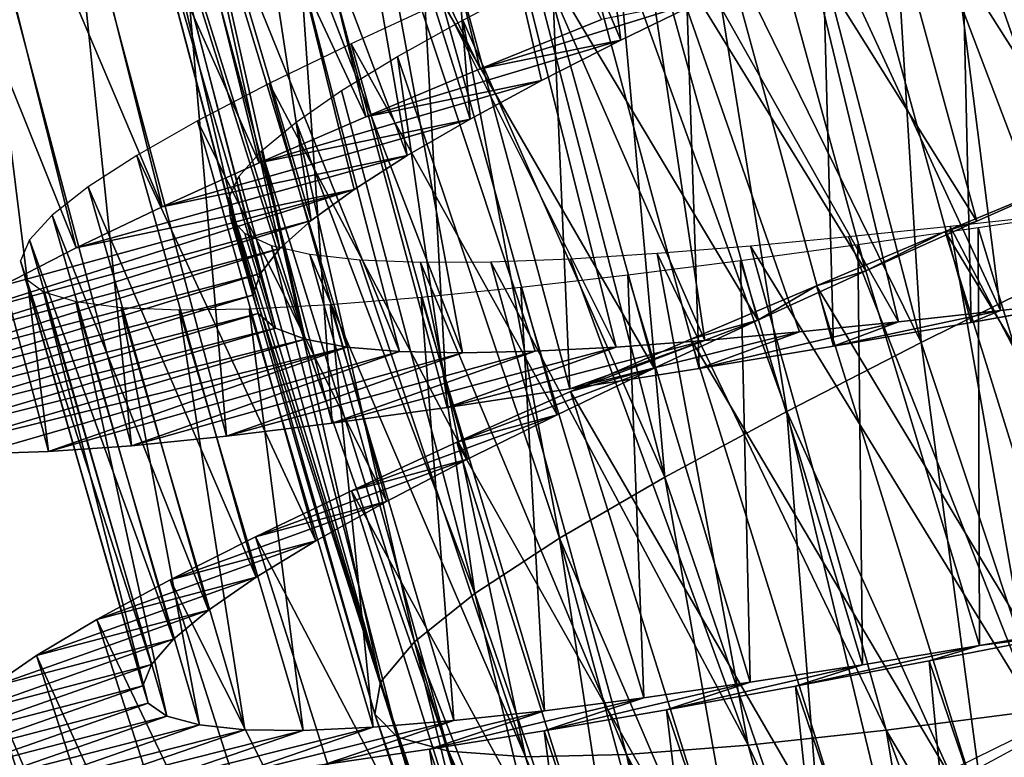
# Model space of a CAD drawing. Units: millimetres. Extents: x -141 to 216, y -96 to 233.
# Drawn here: x 165 to 171, y -42 to -38 of the extents above; entities that cross this region are included whole.
import ezdxf

# ---------------------------------------------------------------- set-up
doc = ezdxf.new("R2010")
doc.units = ezdxf.units.MM
doc.header["$LTSCALE"] = 65.185185
for name, color, linetype in [('109', 7, 'CONTINUOUS'), ('110', 7, 'CONTINUOUS'), ('111', 7, 'CONTINUOUS'), ('126', 7, 'CONTINUOUS'), ('127', 7, 'CONTINUOUS'), ('38', 7, 'CONTINUOUS'), ('39', 7, 'CONTINUOUS')]:
    doc.layers.add(name, color=color, linetype=linetype)

msp = doc.modelspace()

# ---------------------------------------------------------------- linework, layer by layer
at = {"layer": '109', "color": 7, "linetype": 'CONTINUOUS', "true_color": 0xaaaaaa}
for points in [[(168.2685, -37.9123, 129.1072), (167.5929, -38.1882, 128.8074), (168.8508, -37.796, 126.7667), (168.2685, -37.9123, 129.1072)], [(168.8508, -37.796, 126.7667), (167.5929, -38.1882, 128.8074), (168.3755, -38.0291, 126.5183), (168.8508, -37.796, 126.7667)], [(167.5929, -38.1882, 128.8074), (166.9543, -38.4559, 128.4281), (168.3755, -38.0291, 126.5183), (167.5929, -38.1882, 128.8074)], [(168.3755, -38.0291, 126.5183), (166.9543, -38.4559, 128.4281), (167.9348, -38.2541, 126.2074), (168.3755, -38.0291, 126.5183)], [(166.9543, -38.4559, 128.4281), (166.3608, -38.713, 127.9745), (167.9348, -38.2541, 126.2074), (166.9543, -38.4559, 128.4281)], [(167.9348, -38.2541, 126.2074), (166.3608, -38.713, 127.9745), (167.5365, -38.4685, 125.8398), (167.9348, -38.2541, 126.2074)], [(166.3608, -38.713, 127.9745), (165.8203, -38.9573, 127.4521), (167.5365, -38.4685, 125.8398), (166.3608, -38.713, 127.9745)], [(167.5365, -38.4685, 125.8398), (165.8203, -38.9573, 127.4521), (167.1861, -38.6711, 125.4197), (167.5365, -38.4685, 125.8398)], [(165.8203, -38.9573, 127.4521), (165.3405, -39.1865, 126.8668), (167.1861, -38.6711, 125.4197), (165.8203, -38.9573, 127.4521)], [(167.1861, -38.6711, 125.4197), (165.3405, -39.1865, 126.8668), (166.889, -38.8603, 124.9533), (167.1861, -38.6711, 125.4197)], [(164.9272, -39.3986, 126.2266), (164.5858, -39.592, 125.5396), (166.889, -38.8603, 124.9533), (164.9272, -39.3986, 126.2266)], [(166.889, -38.8603, 124.9533), (164.5858, -39.592, 125.5396), (166.6507, -39.0341, 124.4491), (166.889, -38.8603, 124.9533)], [(165.3405, -39.1865, 126.8668), (164.9272, -39.3986, 126.2266), (166.889, -38.8603, 124.9533), (165.3405, -39.1865, 126.8668)], [(164.5858, -39.592, 125.5396), (164.3215, -39.765, 124.814), (166.6507, -39.0341, 124.4491), (164.5858, -39.592, 125.5396)], [(166.6507, -39.0341, 124.4491), (164.3215, -39.765, 124.814), (166.4759, -39.1909, 123.915), (166.6507, -39.0341, 124.4491)], [(164.3215, -39.765, 124.814), (164.1378, -39.9164, 124.059), (166.4759, -39.1909, 123.915), (164.3215, -39.765, 124.814)], [(166.4759, -39.1909, 123.915), (164.1378, -39.9164, 124.059), (166.367, -39.33, 123.3583), (166.4759, -39.1909, 123.915)], [(164.1378, -39.9164, 124.059), (164.0368, -40.0453, 123.2844), (166.367, -39.33, 123.3583), (164.1378, -39.9164, 124.059)], [(166.367, -39.33, 123.3583), (164.0368, -40.0453, 123.2844), (166.3259, -39.4507, 122.7876), (166.367, -39.33, 123.3583)], [(164.0368, -40.0453, 123.2844), (164.0202, -40.1508, 122.5), (166.3259, -39.4507, 122.7876), (164.0368, -40.0453, 123.2844)], [(166.3259, -39.4507, 122.7876), (164.0202, -40.1508, 122.5), (166.3543, -39.5521, 122.2124), (166.3259, -39.4507, 122.7876)], [(170.3286, -39.6019, 115.5445), (171.1042, -39.4656, 115.5), (171.071, -39.4693, 117.9001), (170.3286, -39.6019, 115.5445)], [(170.493, -39.5362, 117.9408), (170.3286, -39.6019, 115.5445), (171.071, -39.4693, 117.9001), (170.493, -39.5362, 117.9408)], [(164.0202, -40.1508, 122.5), (164.0891, -40.2324, 121.7156), (166.3543, -39.5521, 122.2124), (164.0202, -40.1508, 122.5)], [(166.3543, -39.5521, 122.2124), (164.0891, -40.2324, 121.7156), (166.4521, -39.6339, 121.6417), (166.3543, -39.5521, 122.2124)], [(169.5617, -39.7338, 115.6761), (170.3286, -39.6019, 115.5445), (170.493, -39.5362, 117.9408), (169.5617, -39.7338, 115.6761)], [(169.9236, -39.5991, 118.0524), (169.5617, -39.7338, 115.6761), (170.493, -39.5362, 117.9408), (169.9236, -39.5991, 118.0524)], [(168.8133, -39.8585, 115.8928), (169.5617, -39.7338, 115.6761), (169.9236, -39.5991, 118.0524), (168.8133, -39.8585, 115.8928)], [(169.3713, -39.6556, 118.2333), (168.8133, -39.8585, 115.8928), (169.9236, -39.5991, 118.0524), (169.3713, -39.6556, 118.2333)], [(164.0891, -40.2324, 121.7156), (164.2424, -40.29, 120.941), (166.4521, -39.6339, 121.6417), (164.0891, -40.2324, 121.7156)], [(166.4521, -39.6339, 121.6417), (164.2424, -40.29, 120.941), (166.6174, -39.6963, 121.085), (166.4521, -39.6339, 121.6417)], [(168.0926, -39.9734, 116.1926), (168.8133, -39.8585, 115.8928), (169.3713, -39.6556, 118.2333), (168.0926, -39.9734, 116.1926)], [(168.844, -39.7031, 118.4817), (168.0926, -39.9734, 116.1926), (169.3713, -39.6556, 118.2333), (168.844, -39.7031, 118.4817)], [(164.2424, -40.29, 120.941), (164.478, -40.3241, 120.186), (166.6174, -39.6963, 121.085), (164.2424, -40.29, 120.941)], [(166.6174, -39.6963, 121.085), (164.478, -40.3241, 120.186), (166.8482, -39.7396, 120.5509), (166.6174, -39.6963, 121.085)], [(167.4078, -40.0761, 116.5719), (168.0926, -39.9734, 116.1926), (168.844, -39.7031, 118.4817), (167.4078, -40.0761, 116.5719)], [(168.3506, -39.7396, 118.7926), (167.4078, -40.0761, 116.5719), (168.844, -39.7031, 118.4817), (168.3506, -39.7396, 118.7926)], [(164.478, -40.3241, 120.186), (164.7937, -40.3347, 119.4604), (166.8482, -39.7396, 120.5509), (164.478, -40.3241, 120.186)], [(164.7937, -40.3347, 119.4604), (165.1859, -40.3228, 118.7734), (166.8482, -39.7396, 120.5509), (164.7937, -40.3347, 119.4604)], [(166.8482, -39.7396, 120.5509), (165.1859, -40.3228, 118.7734), (167.142, -39.7644, 120.0467), (166.8482, -39.7396, 120.5509)], [(165.1859, -40.3228, 118.7734), (165.6492, -40.2895, 118.1332), (167.142, -39.7644, 120.0467), (165.1859, -40.3228, 118.7734)], [(167.142, -39.7644, 120.0467), (165.6492, -40.2895, 118.1332), (167.4942, -39.7719, 119.5803), (167.142, -39.7644, 120.0467)], [(165.6492, -40.2895, 118.1332), (166.1783, -40.2363, 117.5479), (167.4942, -39.7719, 119.5803), (165.6492, -40.2895, 118.1332)], [(166.1783, -40.2363, 117.5479), (166.7671, -40.1645, 117.0255), (167.8988, -39.7631, 119.1602), (166.1783, -40.2363, 117.5479)], [(167.4942, -39.7719, 119.5803), (166.1783, -40.2363, 117.5479), (167.8988, -39.7631, 119.1602), (167.4942, -39.7719, 119.5803)], [(166.7671, -40.1645, 117.0255), (167.4078, -40.0761, 116.5719), (168.3506, -39.7396, 118.7926), (166.7671, -40.1645, 117.0255)], [(167.8988, -39.7631, 119.1602), (166.7671, -40.1645, 117.0255), (168.3506, -39.7396, 118.7926), (167.8988, -39.7631, 119.1602)]]:
    msp.add_3dface(points, dxfattribs=at)
at = {"layer": '110', "color": 7, "linetype": 'CONTINUOUS', "true_color": 0xaaaaaa}
for points in [[(170.9124, -38.7926, 129.5), (170.3608, -39.0371, 128.269), (170.1843, -39.0956, 129.4559), (170.9124, -38.7926, 129.5)], [(170.9891, -38.7586, 128.2994), (170.3608, -39.0371, 128.269), (170.9124, -38.7926, 129.5), (170.9891, -38.7586, 128.2994)], [(170.3608, -39.0371, 128.269), (169.741, -39.3148, 128.1591), (170.1843, -39.0956, 129.4559), (170.3608, -39.0371, 128.269)], [(170.1843, -39.0956, 129.4559), (169.741, -39.3148, 128.1591), (169.4664, -39.3974, 129.3245), (170.1843, -39.0956, 129.4559)], [(169.741, -39.3148, 128.1591), (169.1387, -39.589, 127.9716), (169.4664, -39.3974, 129.3245), (169.741, -39.3148, 128.1591)], [(169.4664, -39.3974, 129.3245), (169.1387, -39.589, 127.9716), (168.767, -39.6957, 129.1076), (169.4664, -39.3974, 129.3245)], [(169.1387, -39.589, 127.9716), (168.5624, -39.8573, 127.7082), (168.0957, -39.9877, 128.8069), (169.1387, -39.589, 127.9716)], [(168.767, -39.6957, 129.1076), (169.1387, -39.589, 127.9716), (168.0957, -39.9877, 128.8069), (168.767, -39.6957, 129.1076)], [(168.5624, -39.8573, 127.7082), (168.0203, -40.117, 127.3726), (167.4623, -40.2702, 128.4267), (168.5624, -39.8573, 127.7082)], [(168.0957, -39.9877, 128.8069), (168.5624, -39.8573, 127.7082), (167.4623, -40.2702, 128.4267), (168.0957, -39.9877, 128.8069)], [(168.0203, -40.117, 127.3726), (167.5206, -40.3656, 126.9705), (166.8744, -40.5408, 127.9725), (168.0203, -40.117, 127.3726)], [(167.4623, -40.2702, 128.4267), (168.0203, -40.117, 127.3726), (166.8744, -40.5408, 127.9725), (167.4623, -40.2702, 128.4267)], [(167.5206, -40.3656, 126.9705), (167.0705, -40.6008, 126.5071), (166.339, -40.7975, 127.449), (167.5206, -40.3656, 126.9705)], [(166.8744, -40.5408, 127.9725), (167.5206, -40.3656, 126.9705), (166.339, -40.7975, 127.449), (166.8744, -40.5408, 127.9725)], [(167.0705, -40.6008, 126.5071), (166.6765, -40.8205, 125.9881), (165.8641, -41.0376, 126.8625), (167.0705, -40.6008, 126.5071)], [(166.339, -40.7975, 127.449), (167.0705, -40.6008, 126.5071), (165.8641, -41.0376, 126.8625), (166.339, -40.7975, 127.449)], [(166.6765, -40.8205, 125.9881), (166.3438, -41.023, 125.4216), (165.4561, -41.2589, 126.2216), (166.6765, -40.8205, 125.9881)], [(165.8641, -41.0376, 126.8625), (166.6765, -40.8205, 125.9881), (165.4561, -41.2589, 126.2216), (165.8641, -41.0376, 126.8625)], [(166.3438, -41.023, 125.4216), (166.0779, -41.2061, 124.8164), (165.1197, -41.4598, 125.5344), (166.3438, -41.023, 125.4216)], [(165.4561, -41.2589, 126.2216), (166.3438, -41.023, 125.4216), (165.1197, -41.4598, 125.5344), (165.4561, -41.2589, 126.2216)], [(166.0779, -41.2061, 124.8164), (165.8825, -41.3687, 124.1796), (164.8598, -41.6386, 124.8083), (166.0779, -41.2061, 124.8164)], [(165.1197, -41.4598, 125.5344), (166.0779, -41.2061, 124.8164), (164.8598, -41.6386, 124.8083), (165.1197, -41.4598, 125.5344)], [(170.375, -41.4035, 116.8412), (171.0437, -41.289, 116.7312), (170.86, -41.3397, 115.5449), (170.375, -41.4035, 116.8412)], [(165.8825, -41.3687, 124.1796), (165.7599, -41.51, 123.5184), (164.6802, -41.7939, 124.0529), (165.8825, -41.3687, 124.1796)], [(164.8598, -41.6386, 124.8083), (165.8825, -41.3687, 124.1796), (164.6802, -41.7939, 124.0529), (164.8598, -41.6386, 124.8083)], [(170.0953, -41.489, 115.6772), (170.375, -41.4035, 116.8412), (170.86, -41.3397, 115.5449), (170.0953, -41.489, 115.6772)], [(169.7235, -41.511, 117.0285), (170.375, -41.4035, 116.8412), (169.349, -41.6307, 115.8947), (169.7235, -41.511, 117.0285)], [(169.349, -41.6307, 115.8947), (170.375, -41.4035, 116.8412), (170.0953, -41.489, 115.6772), (169.349, -41.6307, 115.8947)], [(165.7599, -41.51, 123.5184), (165.7121, -41.6291, 122.8426), (164.5828, -41.9247, 123.2788), (165.7599, -41.51, 123.5184)], [(164.6802, -41.7939, 124.0529), (165.7599, -41.51, 123.5184), (164.5828, -41.9247, 123.2788), (164.6802, -41.7939, 124.0529)], [(169.0978, -41.609, 117.2907), (169.7235, -41.511, 117.0285), (168.6303, -41.7619, 116.1956), (169.0978, -41.609, 117.2907)], [(168.6303, -41.7619, 116.1956), (169.7235, -41.511, 117.0285), (169.349, -41.6307, 115.8947), (168.6303, -41.7619, 116.1956)], [(165.7121, -41.6291, 122.8426), (165.741, -41.7251, 122.162), (164.5691, -42.0303, 122.4953), (165.7121, -41.6291, 122.8426)], [(164.5828, -41.9247, 123.2788), (165.7121, -41.6291, 122.8426), (164.5691, -42.0303, 122.4953), (164.5828, -41.9247, 123.2788)], [(168.5044, -41.6951, 117.6251), (169.0978, -41.609, 117.2907), (167.9482, -41.8799, 116.5757), (168.5044, -41.6951, 117.6251)], [(167.9482, -41.8799, 116.5757), (169.0978, -41.609, 117.2907), (168.6303, -41.7619, 116.1956), (167.9482, -41.8799, 116.5757)], [(167.951, -41.7671, 118.0265), (168.5044, -41.6951, 117.6251), (167.3105, -41.9824, 117.0295), (167.951, -41.7671, 118.0265)], [(167.3105, -41.9824, 117.0295), (168.5044, -41.6951, 117.6251), (167.9482, -41.8799, 116.5757), (167.3105, -41.9824, 117.0295)], [(164.5691, -42.0303, 122.4953), (165.741, -41.7251, 122.162), (164.6404, -42.1101, 121.7115), (164.5691, -42.0303, 122.4953)], [(165.741, -41.7251, 122.162), (165.8466, -41.7976, 121.4857), (164.6404, -42.1101, 121.7115), (165.741, -41.7251, 122.162)], [(164.6404, -42.1101, 121.7115), (165.8466, -41.7976, 121.4857), (164.7951, -42.1641, 120.9377), (164.6404, -42.1101, 121.7115)], [(165.8466, -41.7976, 121.4857), (166.0272, -41.8469, 120.823), (164.7951, -42.1641, 120.9377), (165.8466, -41.7976, 121.4857)], [(167.4455, -41.8226, 118.4897), (167.951, -41.7671, 118.0265), (166.7251, -42.0671, 117.5513), (167.4455, -41.8226, 118.4897)], [(166.7251, -42.0671, 117.5513), (167.951, -41.7671, 118.0265), (167.3105, -41.9824, 117.0295), (166.7251, -42.0671, 117.5513)], [(164.7951, -42.1641, 120.9377), (166.0272, -41.8469, 120.823), (165.0311, -42.1927, 120.1844), (164.7951, -42.1641, 120.9377)], [(166.0272, -41.8469, 120.823), (166.281, -41.8732, 120.1834), (165.0311, -42.1927, 120.1844), (166.0272, -41.8469, 120.823)], [(166.6052, -41.8771, 119.576), (166.9951, -41.8598, 119.0089), (165.7376, -42.1755, 118.7745), (166.6052, -41.8771, 119.576)], [(165.7376, -42.1755, 118.7745), (166.9951, -41.8598, 119.0089), (166.1991, -42.132, 118.1353), (165.7376, -42.1755, 118.7745)], [(166.9951, -41.8598, 119.0089), (167.4455, -41.8226, 118.4897), (166.1991, -42.132, 118.1353), (166.9951, -41.8598, 119.0089)], [(166.1991, -42.132, 118.1353), (167.4455, -41.8226, 118.4897), (166.7251, -42.0671, 117.5513), (166.1991, -42.132, 118.1353)], [(165.0311, -42.1927, 120.1844), (166.281, -41.8732, 120.1834), (165.3464, -42.1962, 119.4605), (165.0311, -42.1927, 120.1844)], [(166.281, -41.8732, 120.1834), (166.6052, -41.8771, 119.576), (165.3464, -42.1962, 119.4605), (166.281, -41.8732, 120.1834)], [(165.3464, -42.1962, 119.4605), (166.6052, -41.8771, 119.576), (165.7376, -42.1755, 118.7745), (165.3464, -42.1962, 119.4605)]]:
    msp.add_3dface(points, dxfattribs=at)
at = {"layer": '111', "color": 7, "linetype": 'CONTINUOUS', "true_color": 0xaaaaaa}
for points in [[(167.5929, -38.1882, 128.8074), (166.7977, -34.9636, 128.8074), (166.149, -35.2056, 128.4281), (167.5929, -38.1882, 128.8074)], [(167.5929, -38.1882, 128.8074), (168.2685, -37.9123, 129.1072), (166.7977, -34.9636, 128.8074), (167.5929, -38.1882, 128.8074)], [(166.9543, -38.4559, 128.4281), (166.149, -35.2056, 128.4281), (165.5457, -35.4387, 127.9745), (166.9543, -38.4559, 128.4281)], [(166.9543, -38.4559, 128.4281), (167.5929, -38.1882, 128.8074), (166.149, -35.2056, 128.4281), (166.9543, -38.4559, 128.4281)], [(166.3608, -38.713, 127.9745), (165.5457, -35.4387, 127.9745), (164.9959, -35.6612, 127.4521), (166.3608, -38.713, 127.9745)], [(166.3608, -38.713, 127.9745), (166.9543, -38.4559, 128.4281), (165.5457, -35.4387, 127.9745), (166.3608, -38.713, 127.9745)], [(165.8203, -38.9573, 127.4521), (164.9959, -35.6612, 127.4521), (164.5072, -35.871, 126.8668), (165.8203, -38.9573, 127.4521)], [(165.8203, -38.9573, 127.4521), (166.3608, -38.713, 127.9745), (164.9959, -35.6612, 127.4521), (165.8203, -38.9573, 127.4521)], [(165.3405, -39.1865, 126.8668), (164.5072, -35.871, 126.8668), (164.0858, -36.0664, 126.2266), (165.3405, -39.1865, 126.8668)], [(165.3405, -39.1865, 126.8668), (165.8203, -38.9573, 127.4521), (164.5072, -35.871, 126.8668), (165.3405, -39.1865, 126.8668)], [(164.9272, -39.3986, 126.2266), (165.3405, -39.1865, 126.8668), (164.0858, -36.0664, 126.2266), (164.9272, -39.3986, 126.2266)], [(171.1042, -39.4656, 115.5), (170.2551, -36.3803, 115.5), (171.035, -36.2735, 115.5438), (171.1042, -39.4656, 115.5)], [(170.3286, -39.6019, 115.5445), (169.4748, -36.4855, 115.5445), (170.2551, -36.3803, 115.5), (170.3286, -39.6019, 115.5445)], [(171.1042, -39.4656, 115.5), (170.3286, -39.6019, 115.5445), (170.2551, -36.3803, 115.5), (171.1042, -39.4656, 115.5)], [(169.5617, -39.7338, 115.6761), (168.7032, -36.5867, 115.6761), (169.4748, -36.4855, 115.5445), (169.5617, -39.7338, 115.6761)], [(170.3286, -39.6019, 115.5445), (169.5617, -39.7338, 115.6761), (169.4748, -36.4855, 115.5445), (170.3286, -39.6019, 115.5445)], [(168.8133, -39.8585, 115.8928), (167.9504, -36.6814, 115.8928), (168.7032, -36.5867, 115.6761), (168.8133, -39.8585, 115.8928)], [(169.5617, -39.7338, 115.6761), (168.8133, -39.8585, 115.8928), (168.7032, -36.5867, 115.6761), (169.5617, -39.7338, 115.6761)], [(168.0926, -39.9734, 116.1926), (167.2256, -36.7674, 116.1926), (167.9504, -36.6814, 115.8928), (168.0926, -39.9734, 116.1926)], [(168.8133, -39.8585, 115.8928), (168.0926, -39.9734, 116.1926), (167.9504, -36.6814, 115.8928), (168.8133, -39.8585, 115.8928)], [(167.4078, -40.0761, 116.5719), (166.5373, -36.8426, 116.5719), (167.2256, -36.7674, 116.1926), (167.4078, -40.0761, 116.5719)], [(168.0926, -39.9734, 116.1926), (167.4078, -40.0761, 116.5719), (167.2256, -36.7674, 116.1926), (168.0926, -39.9734, 116.1926)], [(166.7671, -40.1645, 117.0255), (165.8936, -36.9052, 117.0255), (166.5373, -36.8426, 116.5719), (166.7671, -40.1645, 117.0255)], [(167.4078, -40.0761, 116.5719), (166.7671, -40.1645, 117.0255), (166.5373, -36.8426, 116.5719), (167.4078, -40.0761, 116.5719)], [(166.1783, -40.2363, 117.5479), (165.3024, -36.9535, 117.5479), (165.8936, -36.9052, 117.0255), (166.1783, -40.2363, 117.5479)], [(166.7671, -40.1645, 117.0255), (166.1783, -40.2363, 117.5479), (165.8936, -36.9052, 117.0255), (166.7671, -40.1645, 117.0255)], [(165.1859, -40.3228, 118.7734), (164.3073, -37.0002, 118.7734), (164.7716, -36.9855, 118.1332), (165.1859, -40.3228, 118.7734)], [(165.6492, -40.2895, 118.1332), (164.7716, -36.9855, 118.1332), (165.3024, -36.9535, 117.5479), (165.6492, -40.2895, 118.1332)], [(165.6492, -40.2895, 118.1332), (165.1859, -40.3228, 118.7734), (164.7716, -36.9855, 118.1332), (165.6492, -40.2895, 118.1332)], [(166.1783, -40.2363, 117.5479), (165.6492, -40.2895, 118.1332), (165.3024, -36.9535, 117.5479), (166.1783, -40.2363, 117.5479)], [(165.1859, -40.3228, 118.7734), (164.7937, -40.3347, 119.4604), (164.3073, -37.0002, 118.7734), (165.1859, -40.3228, 118.7734)], [(171.8574, -41.8496, 129.5), (170.9124, -38.7926, 129.5), (170.1843, -39.0956, 129.4559), (171.8574, -41.8496, 129.5)], [(171.1419, -42.1815, 129.4559), (170.1843, -39.0956, 129.4559), (169.4664, -39.3974, 129.3245), (171.1419, -42.1815, 129.4559)], [(171.1419, -42.1815, 129.4559), (171.8574, -41.8496, 129.5), (170.1843, -39.0956, 129.4559), (171.1419, -42.1815, 129.4559)], [(170.4367, -42.5117, 129.3245), (169.4664, -39.3974, 129.3245), (168.767, -39.6957, 129.1076), (170.4367, -42.5117, 129.3245)], [(170.4367, -42.5117, 129.3245), (171.1419, -42.1815, 129.4559), (169.4664, -39.3974, 129.3245), (170.4367, -42.5117, 129.3245)], [(169.7498, -42.8378, 129.1076), (168.767, -39.6957, 129.1076), (168.0957, -39.9877, 128.8069), (169.7498, -42.8378, 129.1076)], [(169.7498, -42.8378, 129.1076), (170.4367, -42.5117, 129.3245), (168.767, -39.6957, 129.1076), (169.7498, -42.8378, 129.1076)], [(169.0908, -43.1564, 128.8069), (168.0957, -39.9877, 128.8069), (167.4623, -40.2702, 128.4267), (169.0908, -43.1564, 128.8069)], [(169.0908, -43.1564, 128.8069), (169.7498, -42.8378, 129.1076), (168.0957, -39.9877, 128.8069), (169.0908, -43.1564, 128.8069)], [(168.4691, -43.464, 128.4267), (167.4623, -40.2702, 128.4267), (166.8744, -40.5408, 127.9725), (168.4691, -43.464, 128.4267)], [(168.4691, -43.464, 128.4267), (169.0908, -43.1564, 128.8069), (167.4623, -40.2702, 128.4267), (168.4691, -43.464, 128.4267)], [(167.8925, -43.7579, 127.9725), (166.8744, -40.5408, 127.9725), (166.339, -40.7975, 127.449), (167.8925, -43.7579, 127.9725)], [(167.8925, -43.7579, 127.9725), (168.4691, -43.464, 128.4267), (166.8744, -40.5408, 127.9725), (167.8925, -43.7579, 127.9725)], [(167.3678, -44.0358, 127.449), (166.339, -40.7975, 127.449), (165.8641, -41.0376, 126.8625), (167.3678, -44.0358, 127.449)], [(167.3678, -44.0358, 127.449), (167.8925, -43.7579, 127.9725), (166.339, -40.7975, 127.449), (167.3678, -44.0358, 127.449)], [(166.9029, -44.2947, 126.8625), (165.8641, -41.0376, 126.8625), (165.4561, -41.2589, 126.2216), (166.9029, -44.2947, 126.8625)], [(166.9029, -44.2947, 126.8625), (167.3678, -44.0358, 127.449), (165.8641, -41.0376, 126.8625), (166.9029, -44.2947, 126.8625)], [(166.5041, -44.5321, 126.2216), (165.4561, -41.2589, 126.2216), (165.1197, -41.4598, 125.5344), (166.5041, -44.5321, 126.2216)], [(166.5041, -44.5321, 126.2216), (166.9029, -44.2947, 126.8625), (165.4561, -41.2589, 126.2216), (166.5041, -44.5321, 126.2216)], [(171.1488, -44.5766, 115.6772), (170.0953, -41.489, 115.6772), (170.86, -41.3397, 115.5449), (171.1488, -44.5766, 115.6772)], [(166.176, -44.7463, 125.5344), (165.1197, -41.4598, 125.5344), (164.8598, -41.6386, 124.8083), (166.176, -44.7463, 125.5344)], [(166.176, -44.7463, 125.5344), (166.5041, -44.5321, 126.2216), (165.1197, -41.4598, 125.5344), (166.176, -44.7463, 125.5344)], [(170.4087, -44.748, 115.8947), (169.349, -41.6307, 115.8947), (170.0953, -41.489, 115.6772), (170.4087, -44.748, 115.8947)], [(171.1488, -44.5766, 115.6772), (170.4087, -44.748, 115.8947), (170.0953, -41.489, 115.6772), (171.1488, -44.5766, 115.6772)], [(165.9234, -44.9354, 124.8083), (164.8598, -41.6386, 124.8083), (164.6802, -41.7939, 124.0529), (165.9234, -44.9354, 124.8083)], [(165.9234, -44.9354, 124.8083), (166.176, -44.7463, 125.5344), (164.8598, -41.6386, 124.8083), (165.9234, -44.9354, 124.8083)], [(169.6958, -44.9078, 116.1956), (168.6303, -41.7619, 116.1956), (169.349, -41.6307, 115.8947), (169.6958, -44.9078, 116.1956)], [(170.4087, -44.748, 115.8947), (169.6958, -44.9078, 116.1956), (169.349, -41.6307, 115.8947), (170.4087, -44.748, 115.8947)], [(165.7502, -45.0978, 124.0529), (164.6802, -41.7939, 124.0529), (164.5828, -41.9247, 123.2788), (165.7502, -45.0978, 124.0529)], [(165.7502, -45.0978, 124.0529), (165.9234, -44.9354, 124.8083), (164.6802, -41.7939, 124.0529), (165.7502, -45.0978, 124.0529)], [(169.019, -45.053, 116.5757), (167.9482, -41.8799, 116.5757), (168.6303, -41.7619, 116.1956), (169.019, -45.053, 116.5757)], [(169.6958, -44.9078, 116.1956), (169.019, -45.053, 116.5757), (168.6303, -41.7619, 116.1956), (169.6958, -44.9078, 116.1956)], [(165.6581, -45.2323, 123.2788), (164.5828, -41.9247, 123.2788), (164.5691, -42.0303, 122.4953), (165.6581, -45.2323, 123.2788)], [(165.6581, -45.2323, 123.2788), (165.7502, -45.0978, 124.0529), (164.5828, -41.9247, 123.2788), (165.6581, -45.2323, 123.2788)], [(168.3859, -45.1809, 117.0295), (167.3105, -41.9824, 117.0295), (167.9482, -41.8799, 116.5757), (168.3859, -45.1809, 117.0295)], [(169.019, -45.053, 116.5757), (168.3859, -45.1809, 117.0295), (167.9482, -41.8799, 116.5757), (169.019, -45.053, 116.5757)], [(167.8043, -45.289, 117.5513), (166.7251, -42.0671, 117.5513), (167.3105, -41.9824, 117.0295), (167.8043, -45.289, 117.5513)], [(168.3859, -45.1809, 117.0295), (167.8043, -45.289, 117.5513), (167.3105, -41.9824, 117.0295), (168.3859, -45.1809, 117.0295)]]:
    msp.add_3dface(points, dxfattribs=at)
at = {"layer": '126', "color": 7, "linetype": 'CONTINUOUS', "true_color": 0xaaaaaa}
for points in [[(167.9939, -35.1494, 126.6843), (168.3755, -38.0291, 126.5183), (167.2915, -35.4724, 126.2468), (167.9939, -35.1494, 126.6843)], [(168.8508, -37.796, 126.7667), (168.3755, -38.0291, 126.5183), (167.9939, -35.1494, 126.6843), (168.8508, -37.796, 126.7667)], [(167.2915, -35.4724, 126.2468), (167.5365, -38.4685, 125.8398), (166.6837, -35.7762, 125.6744), (167.2915, -35.4724, 126.2468)], [(168.3755, -38.0291, 126.5183), (167.9348, -38.2541, 126.2074), (167.2915, -35.4724, 126.2468), (168.3755, -38.0291, 126.5183)], [(167.9348, -38.2541, 126.2074), (167.5365, -38.4685, 125.8398), (167.2915, -35.4724, 126.2468), (167.9348, -38.2541, 126.2074)], [(166.6837, -35.7762, 125.6744), (167.1861, -38.6711, 125.4197), (166.1942, -36.0545, 124.9868), (166.6837, -35.7762, 125.6744)], [(167.5365, -38.4685, 125.8398), (167.1861, -38.6711, 125.4197), (166.6837, -35.7762, 125.6744), (167.5365, -38.4685, 125.8398)], [(166.1942, -36.0545, 124.9868), (166.6507, -39.0341, 124.4491), (165.8411, -36.3023, 124.2097), (166.1942, -36.0545, 124.9868)], [(167.1861, -38.6711, 125.4197), (166.889, -38.8603, 124.9533), (166.1942, -36.0545, 124.9868), (167.1861, -38.6711, 125.4197)], [(166.889, -38.8603, 124.9533), (166.6507, -39.0341, 124.4491), (166.1942, -36.0545, 124.9868), (166.889, -38.8603, 124.9533)], [(165.8411, -36.3023, 124.2097), (166.4759, -39.1909, 123.915), (165.6391, -36.5152, 123.3705), (165.8411, -36.3023, 124.2097)], [(166.6507, -39.0341, 124.4491), (166.4759, -39.1909, 123.915), (165.8411, -36.3023, 124.2097), (166.6507, -39.0341, 124.4491)], [(170.9344, -36.2927, 127.0497), (171.6331, -38.9327, 127.0529), (170.4032, -36.5308, 127.0988), (170.9344, -36.2927, 127.0497)], [(165.6391, -36.5152, 123.3705), (166.3259, -39.4507, 122.7876), (165.5957, -36.6905, 122.5), (165.6391, -36.5152, 123.3705)], [(166.4759, -39.1909, 123.915), (166.367, -39.33, 123.3583), (165.6391, -36.5152, 123.3705), (166.4759, -39.1909, 123.915)], [(166.367, -39.33, 123.3583), (166.3259, -39.4507, 122.7876), (165.6391, -36.5152, 123.3705), (166.367, -39.33, 123.3583)], [(170.4032, -36.5308, 127.0988), (170.8374, -39.3233, 127.0947), (169.8704, -36.771, 127.0755), (170.4032, -36.5308, 127.0988)], [(171.6331, -38.9327, 127.0529), (170.8374, -39.3233, 127.0947), (170.4032, -36.5308, 127.0988), (171.6331, -38.9327, 127.0529)], [(166.3259, -39.4507, 122.7876), (166.3543, -39.5521, 122.2124), (165.5957, -36.6905, 122.5), (166.3259, -39.4507, 122.7876)], [(166.3543, -39.5521, 122.2124), (166.4521, -39.6339, 121.6417), (165.5957, -36.6905, 122.5), (166.3543, -39.5521, 122.2124)], [(165.5957, -36.6905, 122.5), (166.4521, -39.6339, 121.6417), (165.7148, -36.8263, 121.6295), (165.5957, -36.6905, 122.5)], [(170.1489, -36.834, 117.9053), (171.6492, -39.4008, 117.9317), (171.0323, -36.7602, 117.9471), (170.1489, -36.834, 117.9053)], [(169.8704, -36.771, 127.0755), (170.0503, -39.7147, 126.9701), (169.3467, -37.0099, 126.9807), (169.8704, -36.771, 127.0755)], [(170.8374, -39.3233, 127.0947), (170.0503, -39.7147, 126.9701), (169.8704, -36.771, 127.0755), (170.8374, -39.3233, 127.0947)], [(166.4521, -39.6339, 121.6417), (166.6174, -39.6963, 121.085), (165.7148, -36.8263, 121.6295), (166.4521, -39.6339, 121.6417)], [(165.7148, -36.8263, 121.6295), (166.6174, -39.6963, 121.085), (165.9919, -36.9226, 120.7903), (165.7148, -36.8263, 121.6295)], [(169.2727, -36.9026, 118.0299), (170.493, -39.5362, 117.9408), (170.1489, -36.834, 117.9053), (169.2727, -36.9026, 118.0299)], [(170.493, -39.5362, 117.9408), (171.071, -39.4693, 117.9001), (170.1489, -36.834, 117.9053), (170.493, -39.5362, 117.9408)], [(171.071, -39.4693, 117.9001), (171.6492, -39.4008, 117.9317), (170.1489, -36.834, 117.9053), (171.071, -39.4693, 117.9001)], [(166.6174, -39.6963, 121.085), (166.8482, -39.7396, 120.5509), (165.9919, -36.9226, 120.7903), (166.6174, -39.6963, 121.085)], [(166.8482, -39.7396, 120.5509), (167.142, -39.7644, 120.0467), (165.9919, -36.9226, 120.7903), (166.8482, -39.7396, 120.5509)], [(165.9919, -36.9226, 120.7903), (167.142, -39.7644, 120.0467), (166.4194, -36.9806, 120.0132), (165.9919, -36.9226, 120.7903)], [(168.4338, -36.9582, 118.3157), (169.9236, -39.5991, 118.0524), (169.2727, -36.9026, 118.0299), (168.4338, -36.9582, 118.3157)], [(169.9236, -39.5991, 118.0524), (170.493, -39.5362, 117.9408), (169.2727, -36.9026, 118.0299), (169.9236, -39.5991, 118.0524)], [(167.142, -39.7644, 120.0467), (167.4942, -39.7719, 119.5803), (166.4194, -36.9806, 120.0132), (167.142, -39.7644, 120.0467)], [(166.4194, -36.9806, 120.0132), (167.4942, -39.7719, 119.5803), (166.9821, -37.003, 119.3256), (166.4194, -36.9806, 120.0132)], [(167.6615, -36.9938, 118.7532), (168.844, -39.7031, 118.4817), (168.4338, -36.9582, 118.3157), (167.6615, -36.9938, 118.7532)], [(168.844, -39.7031, 118.4817), (169.3713, -39.6556, 118.2333), (168.4338, -36.9582, 118.3157), (168.844, -39.7031, 118.4817)], [(169.3713, -39.6556, 118.2333), (169.9236, -39.5991, 118.0524), (168.4338, -36.9582, 118.3157), (169.3713, -39.6556, 118.2333)], [(166.9821, -37.003, 119.3256), (168.3506, -39.7396, 118.7926), (167.6615, -36.9938, 118.7532), (166.9821, -37.003, 119.3256)], [(167.4942, -39.7719, 119.5803), (167.8988, -39.7631, 119.1602), (166.9821, -37.003, 119.3256), (167.4942, -39.7719, 119.5803)], [(167.8988, -39.7631, 119.1602), (168.3506, -39.7396, 118.7926), (166.9821, -37.003, 119.3256), (167.8988, -39.7631, 119.1602)], [(168.3506, -39.7396, 118.7926), (168.844, -39.7031, 118.4817), (167.6615, -36.9938, 118.7532), (168.3506, -39.7396, 118.7926)], [(169.3467, -37.0099, 126.9807), (170.0503, -39.7147, 126.9701), (168.8396, -37.2459, 126.8165), (169.3467, -37.0099, 126.9807)], [(168.8396, -37.2459, 126.8165), (169.3021, -40.098, 126.6843), (168.3561, -37.4773, 126.5843), (168.8396, -37.2459, 126.8165)], [(170.0503, -39.7147, 126.9701), (169.3021, -40.098, 126.6843), (168.8396, -37.2459, 126.8165), (170.0503, -39.7147, 126.9701)], [(168.3561, -37.4773, 126.5843), (168.6213, -40.4643, 126.2468), (167.9051, -37.7016, 126.2881), (168.3561, -37.4773, 126.5843)], [(169.3021, -40.098, 126.6843), (168.6213, -40.4643, 126.2468), (168.3561, -37.4773, 126.5843), (169.3021, -40.098, 126.6843)], [(167.9051, -37.7016, 126.2881), (168.6213, -40.4643, 126.2468), (167.4946, -37.9161, 125.9338), (167.9051, -37.7016, 126.2881)], [(167.4946, -37.9161, 125.9338), (168.0336, -40.8054, 125.6744), (167.1309, -38.1194, 125.5262), (167.4946, -37.9161, 125.9338)], [(168.6213, -40.4643, 126.2468), (168.0336, -40.8054, 125.6744), (167.4946, -37.9161, 125.9338), (168.6213, -40.4643, 126.2468)], [(167.1309, -38.1194, 125.5262), (167.5625, -41.1138, 124.9868), (166.8197, -38.3097, 125.0712), (167.1309, -38.1194, 125.5262)], [(168.0336, -40.8054, 125.6744), (167.5625, -41.1138, 124.9868), (167.1309, -38.1194, 125.5262), (168.0336, -40.8054, 125.6744)], [(166.8197, -38.3097, 125.0712), (167.5625, -41.1138, 124.9868), (166.5657, -38.4857, 124.5758), (166.8197, -38.3097, 125.0712)], [(166.5657, -38.4857, 124.5758), (167.2255, -41.3831, 124.2097), (166.3735, -38.646, 124.0467), (166.5657, -38.4857, 124.5758)], [(167.5625, -41.1138, 124.9868), (167.2255, -41.3831, 124.2097), (166.5657, -38.4857, 124.5758), (167.5625, -41.1138, 124.9868)], [(166.3735, -38.646, 124.0467), (167.0372, -41.6082, 123.3705), (166.2474, -38.789, 123.4935), (166.3735, -38.646, 124.0467)], [(167.2255, -41.3831, 124.2097), (167.0372, -41.6082, 123.3705), (166.3735, -38.646, 124.0467), (167.2255, -41.3831, 124.2097)], [(166.2474, -38.789, 123.4935), (167.0372, -41.6082, 123.3705), (166.1891, -38.9137, 122.9262), (166.2474, -38.789, 123.4935)], [(167.0372, -41.6082, 123.3705), (167.0048, -41.7859, 122.5), (166.1891, -38.9137, 122.9262), (167.0372, -41.6082, 123.3705)], [(166.1891, -38.9137, 122.9262), (167.0048, -41.7859, 122.5), (166.1999, -39.0197, 122.3521), (166.1891, -38.9137, 122.9262)], [(170.2117, -39.0676, 117.9615), (171.5581, -41.6447, 117.9053), (170.788, -39.0051, 117.9034), (170.2117, -39.0676, 117.9615)], [(167.0048, -41.7859, 122.5), (167.1321, -41.9139, 121.6295), (166.1999, -39.0197, 122.3521), (167.0048, -41.7859, 122.5)], [(166.1999, -39.0197, 122.3521), (167.1321, -41.9139, 121.6295), (166.2804, -39.1068, 121.7793), (166.1999, -39.0197, 122.3521)], [(169.645, -39.1256, 118.0903), (170.6878, -41.7679, 118.0299), (170.2117, -39.0676, 117.9615), (169.645, -39.1256, 118.0903)], [(170.6878, -41.7679, 118.0299), (171.5581, -41.6447, 117.9053), (170.2117, -39.0676, 117.9615), (170.6878, -41.7679, 118.0299)], [(166.2804, -39.1068, 121.7793), (167.1321, -41.9139, 121.6295), (166.4291, -39.1748, 121.2185), (166.2804, -39.1068, 121.7793)], [(169.098, -39.1766, 118.2878), (170.6878, -41.7679, 118.0299), (169.645, -39.1256, 118.0903), (169.098, -39.1766, 118.2878)], [(167.1321, -41.9139, 121.6295), (167.4147, -41.9928, 120.7904), (166.4291, -39.1748, 121.2185), (167.1321, -41.9139, 121.6295)], [(166.4291, -39.1748, 121.2185), (167.4147, -41.9928, 120.7904), (166.6435, -39.224, 120.6789), (166.4291, -39.1748, 121.2185)], [(168.5791, -39.2183, 118.5513), (169.854, -41.8758, 118.3157), (169.098, -39.1766, 118.2878), (168.5791, -39.2183, 118.5513)], [(169.854, -41.8758, 118.3157), (170.6878, -41.7679, 118.0299), (169.098, -39.1766, 118.2878), (169.854, -41.8758, 118.3157)], [(167.4147, -41.9928, 120.7904), (167.845, -42.024, 120.0132), (166.6435, -39.224, 120.6789), (167.4147, -41.9928, 120.7904)], [(166.6435, -39.224, 120.6789), (167.845, -42.024, 120.0132), (166.9217, -39.2549, 120.1674), (166.6435, -39.224, 120.6789)], [(168.0946, -39.2489, 118.8766), (169.0855, -41.9595, 118.7532), (168.5791, -39.2183, 118.5513), (168.0946, -39.2489, 118.8766)], [(169.0855, -41.9595, 118.7532), (169.854, -41.8758, 118.3157), (168.5791, -39.2183, 118.5513), (169.0855, -41.9595, 118.7532)], [(166.9217, -39.2549, 120.1674), (167.845, -42.024, 120.0132), (167.2595, -39.2687, 119.6915), (166.9217, -39.2549, 120.1674)], [(167.2595, -39.2687, 119.6915), (168.408, -42.0112, 119.3257), (167.6521, -39.2662, 119.2588), (167.2595, -39.2687, 119.6915)], [(167.845, -42.024, 120.0132), (168.408, -42.0112, 119.3257), (167.2595, -39.2687, 119.6915), (167.845, -42.024, 120.0132)], [(167.6521, -39.2662, 119.2588), (169.0855, -41.9595, 118.7532), (168.0946, -39.2489, 118.8766), (167.6521, -39.2662, 119.2588)], [(168.408, -42.0112, 119.3257), (169.0855, -41.9595, 118.7532), (167.6521, -39.2662, 119.2588), (168.408, -42.0112, 119.3257)], [(170.8374, -39.3233, 127.0947), (170.9272, -42.3514, 126.9807), (170.0503, -39.7147, 126.9701), (170.8374, -39.3233, 127.0947)], [(170.0503, -39.7147, 126.9701), (170.4375, -42.6216, 126.8165), (169.3021, -40.098, 126.6843), (170.0503, -39.7147, 126.9701)], [(170.9272, -42.3514, 126.9807), (170.4375, -42.6216, 126.8165), (170.0503, -39.7147, 126.9701), (170.9272, -42.3514, 126.9807)], [(169.3021, -40.098, 126.6843), (169.5365, -43.1404, 126.2881), (168.6213, -40.4643, 126.2468), (169.3021, -40.098, 126.6843)], [(170.4375, -42.6216, 126.8165), (169.9711, -42.8857, 126.5843), (169.3021, -40.098, 126.6843), (170.4375, -42.6216, 126.8165)], [(169.9711, -42.8857, 126.5843), (169.5365, -43.1404, 126.2881), (169.3021, -40.098, 126.6843), (169.9711, -42.8857, 126.5843)], [(168.6213, -40.4643, 126.2468), (169.1418, -43.3827, 125.9338), (168.0336, -40.8054, 125.6744), (168.6213, -40.4643, 126.2468)], [(169.5365, -43.1404, 126.2881), (169.1418, -43.3827, 125.9338), (168.6213, -40.4643, 126.2468), (169.5365, -43.1404, 126.2881)], [(168.0336, -40.8054, 125.6744), (168.4955, -43.8216, 125.0712), (167.5625, -41.1138, 124.9868), (168.0336, -40.8054, 125.6744)], [(169.1418, -43.3827, 125.9338), (168.7929, -43.6104, 125.5262), (168.0336, -40.8054, 125.6744), (169.1418, -43.3827, 125.9338)], [(168.7929, -43.6104, 125.5262), (168.4955, -43.8216, 125.0712), (168.0336, -40.8054, 125.6744), (168.7929, -43.6104, 125.5262)], [(167.5625, -41.1138, 124.9868), (168.2542, -44.0147, 124.5758), (167.2255, -41.3831, 124.2097), (167.5625, -41.1138, 124.9868)], [(168.4955, -43.8216, 125.0712), (168.2542, -44.0147, 124.5758), (167.5625, -41.1138, 124.9868), (168.4955, -43.8216, 125.0712)], [(167.2255, -41.3831, 124.2097), (167.9575, -44.3392, 123.4935), (167.0372, -41.6082, 123.3705), (167.2255, -41.3831, 124.2097)], [(168.2542, -44.0147, 124.5758), (168.0734, -44.1879, 124.0467), (167.2255, -41.3831, 124.2097), (168.2542, -44.0147, 124.5758)], [(168.0734, -44.1879, 124.0467), (167.9575, -44.3392, 123.4935), (167.2255, -41.3831, 124.2097), (168.0734, -44.1879, 124.0467)], [(167.0372, -41.6082, 123.3705), (167.9079, -44.4675, 122.9262), (167.0048, -41.7859, 122.5), (167.0372, -41.6082, 123.3705)], [(167.9575, -44.3392, 123.4935), (167.9079, -44.4675, 122.9262), (167.0372, -41.6082, 123.3705), (167.9575, -44.3392, 123.4935)], [(167.9079, -44.4675, 122.9262), (167.9259, -44.5726, 122.3521), (167.0048, -41.7859, 122.5), (167.9079, -44.4675, 122.9262)], [(167.9259, -44.5726, 122.3521), (168.0123, -44.6539, 121.7793), (167.0048, -41.7859, 122.5), (167.9259, -44.5726, 122.3521)], [(167.0048, -41.7859, 122.5), (168.0123, -44.6539, 121.7793), (167.1321, -41.9139, 121.6295), (167.0048, -41.7859, 122.5)], [(169.854, -41.8758, 118.3157), (171.3702, -44.4416, 118.0903), (170.6878, -41.7679, 118.0299), (169.854, -41.8758, 118.3157)], [(170.8942, -41.8028, 127.011), (171.6396, -44.5259, 126.9701), (170.3986, -42.071, 126.8642), (170.8942, -41.8028, 127.011)], [(168.0123, -44.6539, 121.7793), (168.1652, -44.7116, 121.2185), (167.1321, -41.9139, 121.6295), (168.0123, -44.6539, 121.7793)], [(167.1321, -41.9139, 121.6295), (168.1652, -44.7116, 121.2185), (167.4147, -41.9928, 120.7904), (167.1321, -41.9139, 121.6295)], [(169.0855, -41.9595, 118.7532), (170.3131, -44.6073, 118.5513), (169.854, -41.8758, 118.3157), (169.0855, -41.9595, 118.7532)], [(170.3131, -44.6073, 118.5513), (170.8279, -44.53, 118.2878), (169.854, -41.8758, 118.3157), (170.3131, -44.6073, 118.5513)], [(170.8279, -44.53, 118.2878), (171.3702, -44.4416, 118.0903), (169.854, -41.8758, 118.3157), (170.8279, -44.53, 118.2878)], [(168.408, -42.0112, 119.3257), (169.8319, -44.671, 118.8766), (169.0855, -41.9595, 118.7532), (168.408, -42.0112, 119.3257)], [(169.8319, -44.671, 118.8766), (170.3131, -44.6073, 118.5513), (169.0855, -41.9595, 118.7532), (169.8319, -44.671, 118.8766)], [(168.1652, -44.7116, 121.2185), (168.3825, -44.7459, 120.6789), (167.4147, -41.9928, 120.7904), (168.1652, -44.7116, 121.2185)], [(168.3825, -44.7459, 120.6789), (168.6622, -44.7577, 120.1674), (167.4147, -41.9928, 120.7904), (168.3825, -44.7459, 120.6789)], [(167.4147, -41.9928, 120.7904), (168.6622, -44.7577, 120.1674), (167.845, -42.024, 120.0132), (167.4147, -41.9928, 120.7904)], [(167.845, -42.024, 120.0132), (169.0001, -44.7482, 119.6915), (168.408, -42.0112, 119.3257), (167.845, -42.024, 120.0132)], [(168.6622, -44.7577, 120.1674), (169.0001, -44.7482, 119.6915), (167.845, -42.024, 120.0132), (168.6622, -44.7577, 120.1674)], [(169.0001, -44.7482, 119.6915), (169.3917, -44.7188, 119.2588), (168.408, -42.0112, 119.3257), (169.0001, -44.7482, 119.6915)], [(169.3917, -44.7188, 119.2588), (169.8319, -44.671, 118.8766), (168.408, -42.0112, 119.3257), (169.3917, -44.7188, 119.2588)]]:
    msp.add_3dface(points, dxfattribs=at)
at = {"layer": '127', "color": 7, "linetype": 'CONTINUOUS', "true_color": 0xaaaaaa}
for points in [[(170.3868, -36.5415, 128.2994), (171.6164, -38.4821, 128.2492), (171.0217, -36.2832, 128.2492), (170.3868, -36.5415, 128.2994)], [(169.7507, -36.8018, 128.269), (170.9891, -38.7586, 128.2994), (170.3868, -36.5415, 128.2994), (169.7507, -36.8018, 128.269)], [(170.9891, -38.7586, 128.2994), (171.6164, -38.4821, 128.2492), (170.3868, -36.5415, 128.2994), (170.9891, -38.7586, 128.2994)], [(169.1232, -37.0616, 128.1591), (170.3608, -39.0371, 128.269), (169.7507, -36.8018, 128.269), (169.1232, -37.0616, 128.1591)], [(170.3608, -39.0371, 128.269), (170.9891, -38.7586, 128.2994), (169.7507, -36.8018, 128.269), (170.3608, -39.0371, 128.269)], [(168.5133, -37.3184, 127.9716), (169.741, -39.3148, 128.1591), (169.1232, -37.0616, 128.1591), (168.5133, -37.3184, 127.9716)], [(169.741, -39.3148, 128.1591), (170.3608, -39.0371, 128.269), (169.1232, -37.0616, 128.1591), (169.741, -39.3148, 128.1591)], [(167.9294, -37.5699, 127.7082), (169.1387, -39.589, 127.9716), (168.5133, -37.3184, 127.9716), (167.9294, -37.5699, 127.7082)], [(169.1387, -39.589, 127.9716), (169.741, -39.3148, 128.1591), (168.5133, -37.3184, 127.9716), (169.1387, -39.589, 127.9716)], [(167.3801, -37.814, 127.3726), (168.5624, -39.8573, 127.7082), (167.9294, -37.5699, 127.7082), (167.3801, -37.814, 127.3726)], [(168.5624, -39.8573, 127.7082), (169.1387, -39.589, 127.9716), (167.9294, -37.5699, 127.7082), (168.5624, -39.8573, 127.7082)], [(166.8735, -38.0481, 126.9705), (168.0203, -40.117, 127.3726), (167.3801, -37.814, 127.3726), (166.8735, -38.0481, 126.9705)], [(168.0203, -40.117, 127.3726), (168.5624, -39.8573, 127.7082), (167.3801, -37.814, 127.3726), (168.0203, -40.117, 127.3726)], [(166.4168, -38.2703, 126.5071), (167.5206, -40.3656, 126.9705), (166.8735, -38.0481, 126.9705), (166.4168, -38.2703, 126.5071)], [(167.5206, -40.3656, 126.9705), (168.0203, -40.117, 127.3726), (166.8735, -38.0481, 126.9705), (167.5206, -40.3656, 126.9705)], [(166.0166, -38.4786, 125.9881), (167.0705, -40.6008, 126.5071), (166.4168, -38.2703, 126.5071), (166.0166, -38.4786, 125.9881)], [(167.0705, -40.6008, 126.5071), (167.5206, -40.3656, 126.9705), (166.4168, -38.2703, 126.5071), (167.0705, -40.6008, 126.5071)], [(165.6783, -38.6714, 125.4216), (166.6765, -40.8205, 125.9881), (166.0166, -38.4786, 125.9881), (165.6783, -38.6714, 125.4216)], [(166.6765, -40.8205, 125.9881), (167.0705, -40.6008, 126.5071), (166.0166, -38.4786, 125.9881), (166.6765, -40.8205, 125.9881)], [(165.4072, -38.8468, 124.8164), (166.3438, -41.023, 125.4216), (165.6783, -38.6714, 125.4216), (165.4072, -38.8468, 124.8164)], [(166.3438, -41.023, 125.4216), (166.6765, -40.8205, 125.9881), (165.6783, -38.6714, 125.4216), (166.3438, -41.023, 125.4216)], [(165.2072, -39.0037, 124.1796), (166.0779, -41.2061, 124.8164), (165.4072, -38.8468, 124.8164), (165.2072, -39.0037, 124.1796)], [(166.0779, -41.2061, 124.8164), (166.3438, -41.023, 125.4216), (165.4072, -38.8468, 124.8164), (166.0779, -41.2061, 124.8164)], [(165.0806, -39.1414, 123.5184), (165.8825, -41.3687, 124.1796), (165.2072, -39.0037, 124.1796), (165.0806, -39.1414, 123.5184)], [(165.8825, -41.3687, 124.1796), (166.0779, -41.2061, 124.8164), (165.2072, -39.0037, 124.1796), (165.8825, -41.3687, 124.1796)], [(171.0476, -38.9733, 116.7006), (171.0437, -41.289, 116.7312), (170.3685, -39.0724, 116.7312), (171.0476, -38.9733, 116.7006)], [(170.3685, -39.0724, 116.7312), (170.375, -41.4035, 116.8412), (169.6968, -39.1676, 116.8412), (170.3685, -39.0724, 116.7312)], [(171.0437, -41.289, 116.7312), (170.375, -41.4035, 116.8412), (170.3685, -39.0724, 116.7312), (171.0437, -41.289, 116.7312)], [(165.0294, -39.2591, 122.8426), (165.7599, -41.51, 123.5184), (165.0806, -39.1414, 123.5184), (165.0294, -39.2591, 122.8426)], [(165.7599, -41.51, 123.5184), (165.8825, -41.3687, 124.1796), (165.0806, -39.1414, 123.5184), (165.7599, -41.51, 123.5184)], [(169.6968, -39.1676, 116.8412), (169.7235, -41.511, 117.0285), (169.0426, -39.2564, 117.0285), (169.6968, -39.1676, 116.8412)], [(170.375, -41.4035, 116.8412), (169.7235, -41.511, 117.0285), (169.6968, -39.1676, 116.8412), (170.375, -41.4035, 116.8412)], [(165.7121, -41.6291, 122.8426), (165.7599, -41.51, 123.5184), (165.0294, -39.2591, 122.8426), (165.7121, -41.6291, 122.8426)], [(165.0556, -39.3559, 122.162), (165.7121, -41.6291, 122.8426), (165.0294, -39.2591, 122.8426), (165.0556, -39.3559, 122.162)], [(169.0426, -39.2564, 117.0285), (169.0978, -41.609, 117.2907), (168.4143, -39.3363, 117.2907), (169.0426, -39.2564, 117.0285)], [(169.7235, -41.511, 117.0285), (169.0978, -41.609, 117.2907), (169.0426, -39.2564, 117.0285), (169.7235, -41.511, 117.0285)], [(168.4143, -39.3363, 117.2907), (168.5044, -41.6951, 117.6251), (167.8186, -39.4053, 117.6251), (168.4143, -39.3363, 117.2907)], [(169.0978, -41.609, 117.2907), (168.5044, -41.6951, 117.6251), (168.4143, -39.3363, 117.2907), (169.0978, -41.609, 117.2907)], [(165.741, -41.7251, 122.162), (165.7121, -41.6291, 122.8426), (165.0556, -39.3559, 122.162), (165.741, -41.7251, 122.162)], [(165.159, -39.4314, 121.4857), (165.741, -41.7251, 122.162), (165.0556, -39.3559, 122.162), (165.159, -39.4314, 121.4857)], [(165.8466, -41.7976, 121.4857), (165.741, -41.7251, 122.162), (165.159, -39.4314, 121.4857), (165.8466, -41.7976, 121.4857)], [(165.3382, -39.4859, 120.823), (165.8466, -41.7976, 121.4857), (165.159, -39.4314, 121.4857), (165.3382, -39.4859, 120.823)], [(167.8186, -39.4053, 117.6251), (167.951, -41.7671, 118.0265), (167.2634, -39.4614, 118.0265), (167.8186, -39.4053, 117.6251)], [(168.5044, -41.6951, 117.6251), (167.951, -41.7671, 118.0265), (167.8186, -39.4053, 117.6251), (168.5044, -41.6951, 117.6251)], [(166.0272, -41.8469, 120.823), (165.8466, -41.7976, 121.4857), (165.3382, -39.4859, 120.823), (166.0272, -41.8469, 120.823)], [(165.5911, -39.5195, 120.1834), (166.0272, -41.8469, 120.823), (165.3382, -39.4859, 120.823), (165.5911, -39.5195, 120.1834)], [(166.7566, -39.5024, 118.4897), (166.9951, -41.8598, 119.0089), (166.3052, -39.5266, 119.0089), (166.7566, -39.5024, 118.4897)], [(167.2634, -39.4614, 118.0265), (167.4455, -41.8226, 118.4897), (166.7566, -39.5024, 118.4897), (167.2634, -39.4614, 118.0265)], [(167.4455, -41.8226, 118.4897), (166.9951, -41.8598, 119.0089), (166.7566, -39.5024, 118.4897), (167.4455, -41.8226, 118.4897)], [(167.951, -41.7671, 118.0265), (167.4455, -41.8226, 118.4897), (167.2634, -39.4614, 118.0265), (167.951, -41.7671, 118.0265)], [(166.281, -41.8732, 120.1834), (166.0272, -41.8469, 120.823), (165.5911, -39.5195, 120.1834), (166.281, -41.8732, 120.1834)], [(165.9151, -39.5327, 119.576), (166.281, -41.8732, 120.1834), (165.5911, -39.5195, 120.1834), (165.9151, -39.5327, 119.576)], [(166.3052, -39.5266, 119.0089), (166.6052, -41.8771, 119.576), (165.9151, -39.5327, 119.576), (166.3052, -39.5266, 119.0089)], [(166.6052, -41.8771, 119.576), (166.281, -41.8732, 120.1834), (165.9151, -39.5327, 119.576), (166.6052, -41.8771, 119.576)], [(166.9951, -41.8598, 119.0089), (166.6052, -41.8771, 119.576), (166.3052, -39.5266, 119.0089), (166.9951, -41.8598, 119.0089)], [(170.2513, -42.0829, 128.0755), (171.6061, -43.988, 128.2241), (170.8532, -41.7865, 128.2241), (170.2513, -42.0829, 128.0755)]]:
    msp.add_3dface(points, dxfattribs=at)
at = {"layer": '38', "linetype": 'CONTINUOUS'}
for points in [[(205, -60, 44), (-137, -60, 44), (205, 60, 44), (205, -60, 44)], [(205, 60, 44), (-137, -60, 44), (-137, 60, 44), (205, 60, 44)]]:
    msp.add_3dface(points, dxfattribs=at)
at = {"layer": '39', "linetype": 'CONTINUOUS'}
for points in [[(205, 60, 46), (-137, 60, 46), (205, -60, 46), (205, 60, 46)], [(205, -60, 46), (-137, 60, 46), (-137, -60, 46), (205, -60, 46)]]:
    msp.add_3dface(points, dxfattribs=at)

doc.saveas('drawing.dxf')
